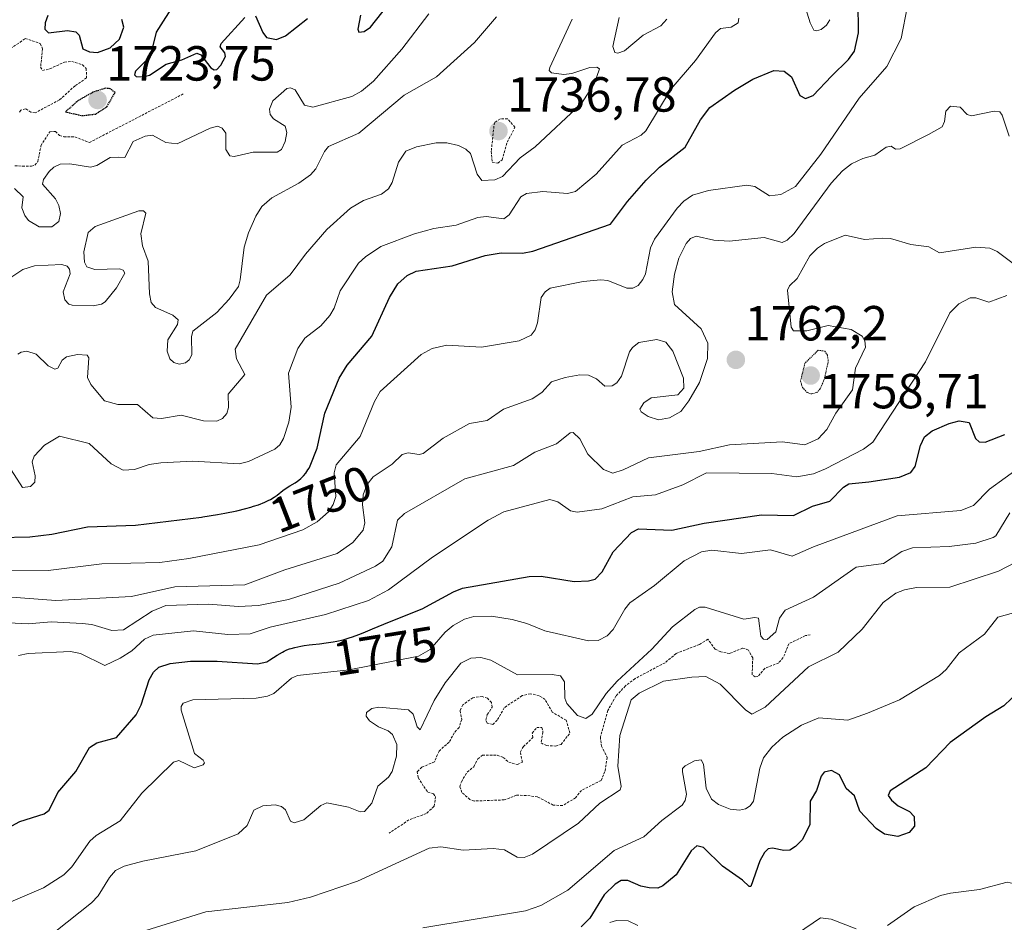
# Model space of a CAD drawing. Units: metres. Extents: x 678436 to 681881, y 4756200 to 4758603.
# Drawn here: x 680933 to 681134, y 4758103 to 4758286 of the extents above; entities that cross this region are included whole.
import ezdxf
from ezdxf.enums import TextEntityAlignment as Align

# ---------------------------------------------------------------- set-up
doc = ezdxf.new("R2010")
doc.units = ezdxf.units.M
doc.header["$MEASUREMENT"] = 0
doc.linetypes.add('TRAZOS', pattern=[0.75, 0.5, -0.25])
doc.linetypes.add('TRAZOS2', pattern=[0.375, 0.25, -0.125])
for name, color, linetype, lineweight in [('Carátula', 7, 'Continuous', 5), ('Curva de nivel auxiliar', 36, 'TRAZOS', 0), ('Curva de nivel maestra', 36, 'Continuous', 30), ('Curva de nivel maestra depresión', 36, 'TRAZOS2', 30), ('Curva de nivel normal', 36, 'Continuous', 0), ('Curva de nivel normal depresión', 36, 'TRAZOS2', 0), ('Punto de cota en terreno', 7, 'Continuous', 0), ('Rótulo de curva de nivel directora', 19, 'Continuous', 0), ('Rótulo de punto de cota en terreno', 19, 'Continuous', 0)]:
    doc.layers.add(name, color=color, linetype=linetype, lineweight=lineweight)
doc.styles.add('Arial', font='txt', dxfattribs={"height": 0.2})

# ---------------------------------------------------------------- blocks, each defined once
blk = doc.blocks.new('*U177')
at = {"layer": 'Curva de nivel normal', "color": 36, "linetype": 'Continuous', "lineweight": 0}
blk.add_polyline3d([(681134.13, 4758230.17, 1770), (681130.42, 4758228.78, 1770), (681127.84, 4758229.68, 1770), (681126.66, 4758229.68, 1770), (681124.33, 4758228.44, 1770), (681122.53, 4758226.65, 1770), (681117.57, 4758216.67, 1770), (681106.89, 4758200.37, 1770), (681104.98, 4758198.89, 1770), (681097.26, 4758194.95, 1770), (681094.8, 4758193.92, 1770), (681091.41, 4758193.31, 1770), (681086.33, 4758193.96, 1770), (681073.07, 4758194.08, 1770), (681068.2, 4758191.7, 1770), (681062.65, 4758189.64, 1770), (681058.06, 4758189.2, 1770), (681051.77, 4758186.8, 1770), (681046.73, 4758186.1, 1770), (681045.41, 4758186.37, 1770), (681042.83, 4758188.24, 1770), (681041.19, 4758188.67, 1770), (681031.85, 4758186.2, 1770), (681028.62, 4758184.51, 1770), (681017.31, 4758176.96, 1770), (681008.38, 4758170.34, 1770), (681004.31, 4758168.18, 1770), (680995.53, 4758165.34, 1770), (680984.28, 4758162.73, 1770), (680980.27, 4758161.41, 1770), (680975.69, 4758161.28, 1770), (680968.75, 4758162.02, 1770), (680960.55, 4758161.13, 1770), (680958.76, 4758160.31, 1770), (680956.21, 4758157.91, 1770), (680953.83, 4758156.45, 1770), (680950.69, 4758154.95, 1770), (680945.73, 4758157.36, 1770), (680943.71, 4758157.78, 1770), (680935.08, 4758157.4, 1770), (680933.1, 4758156.97, 1770)], dxfattribs=at)
blk = doc.blocks.new('*U178')
at = {"layer": 'Curva de nivel normal', "color": 36, "linetype": 'Continuous', "lineweight": 0}
blk.add_polyline3d([(681140.11, 4758197.68, 1780), (681130.58, 4758190.76, 1780), (681127.36, 4758187.48, 1780), (681124.75, 4758186.43, 1780), (681111.81, 4758185.4, 1780), (681094.8, 4758179.1, 1780), (681090.48, 4758177.2, 1780), (681086.02, 4758178.49, 1780), (681080.15, 4758177.69, 1780), (681074.12, 4758178.36, 1780), (681072, 4758178.05, 1780), (681068.53, 4758176.22, 1780), (681062.45, 4758171.24, 1780), (681057.47, 4758167.67, 1780), (681056.43, 4758166.41, 1780), (681054.07, 4758162.29, 1780), (681052.83, 4758160.98, 1780), (681050.98, 4758160.06, 1780), (681049.05, 4758159.96, 1780), (681040.16, 4758162, 1780), (681036.52, 4758163.52, 1780), (681033.55, 4758164.33, 1780), (681029.34, 4758164.95, 1780), (681025.74, 4758164.89, 1780), (681023.82, 4758164.34, 1780), (681021.52, 4758163.1, 1780), (681019.92, 4758161.75, 1780), (681016.82, 4758158.22, 1780), (681014.5, 4758156.84, 1780), (681000.39, 4758154.08, 1780), (680989.86, 4758152.95, 1780), (680988.63, 4758152.37, 1780), (680985.04, 4758149.28, 1780), (680983.78, 4758148.69, 1780), (680981.44, 4758148.33, 1780), (680968.59, 4758147.97, 1780), (680966.65, 4758147.29, 1780), (680966.24, 4758146.65, 1780), (680966.24, 4758145.84, 1780), (680968.89, 4758137.1, 1780), (680970.67, 4758135.72, 1780), (680970.93, 4758135.14, 1780), (680970.71, 4758134.73, 1780), (680968.83, 4758134.17, 1780), (680965.75, 4758135.63, 1780), (680964.62, 4758135.29, 1780), (680958.22, 4758129, 1780), (680953.78, 4758123.35, 1780), (680948.93, 4758120.37, 1780), (680947.63, 4758119.26, 1780), (680943.95, 4758114.02, 1780), (680942.32, 4758112.41, 1780), (680938.23, 4758109.8, 1780), (680929.67, 4758106.12, 1780)], dxfattribs=at)
blk = doc.blocks.new('*U184')
at = {"layer": 'Curva de nivel normal', "color": 36, "linetype": 'Continuous', "lineweight": 0}
blk.add_polyline3d([(680931.2, 4758163.65, 1765), (680935.13, 4758163.41, 1765), (680939.87, 4758163.83, 1765), (680946.05, 4758163.51, 1765), (680948.04, 4758163.3, 1765), (680952.14, 4758162.07, 1765), (680954.48, 4758162.23, 1765), (680960.32, 4758166.02, 1765), (680963.09, 4758167.12, 1765), (680971.78, 4758167.39, 1765), (680977.89, 4758166.93, 1765), (680981.92, 4758167.15, 1765), (680988.06, 4758168.38, 1765), (680998.37, 4758171.66, 1765), (681005.74, 4758175.13, 1765), (681007.22, 4758176.15, 1765), (681009.08, 4758179.08, 1765), (681010.23, 4758184.5, 1765), (681011.62, 4758185.85, 1765), (681023.92, 4758192.88, 1765), (681033.8, 4758195.61, 1765), (681038.13, 4758198.32, 1765), (681042.53, 4758200.03, 1765), (681045.32, 4758202.22, 1765), (681045.95, 4758202.3, 1765), (681047.28, 4758201.03, 1765), (681048.9, 4758197.87, 1765), (681052.08, 4758194.76, 1765), (681053.97, 4758194.07, 1765), (681056.1, 4758194.72, 1765), (681061.27, 4758197.16, 1765), (681071.56, 4758198.44, 1765), (681077.72, 4758199.82, 1765), (681088.52, 4758200.41, 1765), (681093.02, 4758199.81, 1765), (681095.74, 4758201.04, 1765), (681097.49, 4758202.92, 1765), (681099.32, 4758206.26, 1765), (681102.7, 4758210.95, 1765), (681103.37, 4758215.38, 1765), (681105.36, 4758219.67, 1765), (681105.25, 4758220.93, 1765), (681104.66, 4758221.86, 1765), (681102.43, 4758223.21, 1765), (681097.78, 4758224.06, 1765), (681093.47, 4758222.95, 1765), (681090.71, 4758222.97, 1765), (681090.25, 4758223.7, 1765), (681089.53, 4758231.26, 1765), (681089.94, 4758232.09, 1765), (681091.45, 4758233.61, 1765), (681094.06, 4758238.21, 1765), (681095.58, 4758239.76, 1765), (681097.02, 4758240.7, 1765), (681101.25, 4758242.42, 1765), (681105.17, 4758241.54, 1765), (681108.86, 4758241.79, 1765), (681110.48, 4758241.73, 1765), (681114.56, 4758240.52, 1765), (681118.22, 4758240.06, 1765), (681120.44, 4758238.84, 1765), (681127.82, 4758240, 1765), (681130.68, 4758239.77, 1765), (681132.16, 4758239.07, 1765), (681137.59, 4758234.99, 1765)], dxfattribs=at)
blk = doc.blocks.new('*U190')
at = {"layer": 'Curva de nivel normal', "color": 36, "linetype": 'Continuous', "lineweight": 0}
for points in [[(680933.01, 4758218.2, 1740), (680933.69, 4758218.66, 1740), (680934.84, 4758218.83, 1740), (680936.72, 4758218.21, 1740), (680939.16, 4758215.83, 1740), (680940.49, 4758215.17, 1740), (680941.11, 4758215.38, 1740), (680942.01, 4758216.99, 1740), (680942.88, 4758217.71, 1740), (680945.15, 4758218.14, 1740), (680947.12, 4758218.01, 1740), (680947.46, 4758217.48, 1740), (680947.14, 4758213.48, 1740), (680947.85, 4758212.07, 1740), (680950.6, 4758208.75, 1740), (680953.35, 4758208.02, 1740), (680957.31, 4758207.96, 1740), (680960.43, 4758205.31, 1740), (680962.18, 4758205.13, 1740), (680966.24, 4758205.8, 1740), (680970.78, 4758204.66, 1740), (680973.48, 4758204.62, 1740), (680974.65, 4758205.13, 1740), (680975.5, 4758206.15, 1740), (680975.86, 4758207.35, 1740), (680975.76, 4758210.1, 1740), (680979.17, 4758214.06, 1740), (680977.43, 4758217.26, 1740), (680977.2, 4758219.23, 1740), (680983.59, 4758230.21, 1740), (680988.41, 4758234.32, 1740), (680991.5, 4758238.57, 1740), (680995.82, 4758243.54, 1740), (681000.63, 4758247.91, 1740), (681003.32, 4758249.46, 1740), (681006.97, 4758250.77, 1740), (681008.4, 4758251.83, 1740), (681009.1, 4758253.12, 1740), (681010.38, 4758257.26, 1740), (681011.89, 4758259.47, 1740), (681014.06, 4758260.34, 1740), (681018.07, 4758261.2, 1740), (681020.21, 4758261.18, 1740), (681022.6, 4758260.61, 1740), (681024.09, 4758259.91, 1740), (681025.07, 4758258.97, 1740), (681026.42, 4758254.82, 1740), (681027.33, 4758253.5, 1740), (681030.01, 4758253.63, 1740), (681031.56, 4758254.3, 1740), (681035.16, 4758258.1, 1740), (681038.17, 4758260.36, 1740), (681047.6, 4758269.15, 1740), (681050.24, 4758273.3, 1740), (681051.28, 4758276.23, 1740), (681050.75, 4758276.54, 1740), (681049.28, 4758276.46, 1740), (681045.66, 4758275.25, 1740), (681044, 4758275.06, 1740), (681041.51, 4758275.4, 1740), (681041.07, 4758275.86, 1740), (681041.15, 4758276.45, 1740), (681045.75, 4758286.32, 1740)], [(681055.25, 4758286.61, 1740), (681054.02, 4758280.75, 1740), (681054.43, 4758279.5, 1740), (681055.01, 4758279.41, 1740), (681056.38, 4758279.89, 1740), (681060.18, 4758283.05, 1740), (681063.78, 4758284.92, 1740), (681064.95, 4758286.3, 1740)]]:
    blk.add_polyline3d(points, dxfattribs=at)
blk = doc.blocks.new('*U194')
at = {"layer": 'Curva de nivel normal', "color": 36, "linetype": 'Continuous', "lineweight": 0}
blk.add_polyline3d([(680957.07, 4758100.49, 1790), (680971.23, 4758104.9, 1790), (680987.87, 4758106.78, 1790), (680992.49, 4758107.84, 1790), (681002.07, 4758111.11, 1790), (681016.65, 4758117.82, 1790), (681019.02, 4758118.13, 1790), (681023.58, 4758117.42, 1790), (681029.69, 4758117.75, 1790), (681031.99, 4758117.48, 1790), (681034.51, 4758115.98, 1790), (681035.96, 4758115.96, 1790), (681037.68, 4758116.6, 1790), (681047.01, 4758122.94, 1790), (681051.38, 4758126.98, 1790), (681055.51, 4758129.68, 1790), (681055.71, 4758130.39, 1790), (681055.04, 4758134.48, 1790), (681055.39, 4758140.74, 1790), (681057.7, 4758147.99, 1790), (681059.32, 4758149.34, 1790), (681064.27, 4758151.75, 1790), (681070.03, 4758152.6, 1790), (681072.87, 4758152.69, 1790), (681075.8, 4758151.16, 1790), (681080.98, 4758145.94, 1790), (681082.25, 4758145.09, 1790), (681084.94, 4758146.51, 1790), (681093.8, 4758154.7, 1790), (681099.83, 4758157.66, 1790), (681104.69, 4758162.33, 1790), (681108.96, 4758167.74, 1790), (681111.51, 4758169.65, 1790), (681113.27, 4758170.34, 1790), (681115.72, 4758170.8, 1790), (681122.5, 4758170.89, 1790), (681132.45, 4758174.12, 1790), (681135.91, 4758175.98, 1790)], dxfattribs=at)
blk = doc.blocks.new('*U196')
at = {"layer": 'Curva de nivel normal', "color": 36, "linetype": 'Continuous', "lineweight": 0}
blk.add_polyline3d([(681134.75, 4758185.96, 1785), (681131.89, 4758181.27, 1785), (681131.34, 4758180.95, 1785), (681127.78, 4758179.8, 1785), (681122.38, 4758179.14, 1785), (681114.96, 4758178.88, 1785), (681112.77, 4758178.12, 1785), (681109, 4758175.68, 1785), (681103.44, 4758174.92, 1785), (681094.8, 4758168.86, 1785), (681089.02, 4758166.17, 1785), (681087.9, 4758164.58, 1785), (681087.12, 4758161.81, 1785), (681085.37, 4758160.22, 1785), (681084.64, 4758160.29, 1785), (681084.1, 4758160.91, 1785), (681083.58, 4758164.54, 1785), (681082.88, 4758164.71, 1785), (681080.64, 4758164.4, 1785), (681072.77, 4758166.82, 1785), (681071.64, 4758166.79, 1785), (681070.68, 4758166.32, 1785), (681066.09, 4758162.84, 1785), (681061.9, 4758158.3, 1785), (681054.89, 4758151.79, 1785), (681052.62, 4758149.23, 1785), (681049.8, 4758145.06, 1785), (681048.5, 4758144.19, 1785), (681046.8, 4758144.8, 1785), (681044.63, 4758147.2, 1785), (681044.23, 4758148.29, 1785), (681044.18, 4758151.61, 1785), (681043.32, 4758152.84, 1785), (681041.66, 4758153.12, 1785), (681034.62, 4758153.08, 1785), (681029.18, 4758156.05, 1785), (681027.12, 4758156.56, 1785), (681025.12, 4758156.45, 1785), (681023.07, 4758155.41, 1785), (681019.91, 4758151.4, 1785), (681017.69, 4758147.82, 1785), (681014.83, 4758141.9, 1785), (681014.2, 4758142.47, 1785), (681013.36, 4758145.09, 1785), (681012.44, 4758145.94, 1785), (681006.43, 4758146.51, 1785), (681005.01, 4758146.22, 1785), (681003.9, 4758145.42, 1785), (681003.81, 4758144.64, 1785), (681004.49, 4758143.71, 1785), (681006.33, 4758142.5, 1785), (681008.29, 4758141.69, 1785), (681009.18, 4758140.92, 1785), (681010.07, 4758138.88, 1785), (681010.03, 4758136.52, 1785), (681009.14, 4758133.41, 1785), (681008.36, 4758132.23, 1785), (681006.2, 4758130.4, 1785), (681004.95, 4758126.94, 1785), (681003.48, 4758125.3, 1785), (681002.6, 4758125.22, 1785), (681000.21, 4758126.18, 1785), (680995.8, 4758127.05, 1785), (680994.64, 4758126.53, 1785), (680991.13, 4758123.57, 1785), (680989.22, 4758122.95, 1785), (680988.44, 4758123.32, 1785), (680987.46, 4758125.62, 1785), (680986.61, 4758126.32, 1785), (680985.33, 4758126.61, 1785), (680982.84, 4758126.42, 1785), (680980.96, 4758125.57, 1785), (680979.64, 4758122.44, 1785), (680977.79, 4758120.71, 1785), (680969.17, 4758117.3, 1785), (680958.42, 4758115.2, 1785), (680954.62, 4758114.19, 1785), (680952.89, 4758113.27, 1785), (680951.67, 4758111.88, 1785), (680949.31, 4758108.14, 1785), (680947.96, 4758106.69, 1785), (680935.75, 4758097.01, 1785)], dxfattribs=at)
blk = doc.blocks.new('*U197')
at = {"layer": 'Curva de nivel normal', "color": 36, "linetype": 'Continuous', "lineweight": 0}
for points in [[(680931.62, 4758194.7, 1745), (680933.92, 4758191.15, 1745), (680935.56, 4758191.34, 1745), (680936.43, 4758192.24, 1745), (680936.49, 4758193.47, 1745), (680935.89, 4758196.31, 1745), (680936.29, 4758197.48, 1745), (680938.44, 4758199.7, 1745), (680941.48, 4758201.59, 1745), (680947.48, 4758200.04, 1745), (680951.96, 4758195.95, 1745), (680954.45, 4758194.67, 1745), (680956.73, 4758194.81, 1745), (680959.71, 4758195.8, 1745), (680962.08, 4758196.14, 1745), (680968.56, 4758196.48, 1745), (680978.01, 4758195.91, 1745), (680979.93, 4758196.4, 1745), (680985.23, 4758198.89, 1745), (680986.25, 4758199.78, 1745), (680987.05, 4758201.1, 1745), (680988.1, 4758204.43, 1745), (680988.58, 4758207.43, 1745), (680988.06, 4758214.35, 1745), (680989.91, 4758219.4, 1745), (680991.39, 4758221.46, 1745), (680994.6, 4758223.95, 1745), (680996.45, 4758226.06, 1745), (680997.35, 4758227.6, 1745), (680998.57, 4758231.1, 1745), (681002.3, 4758236.71, 1745), (681003.67, 4758238.01, 1745), (681006.84, 4758240.1, 1745), (681013.63, 4758242.67, 1745), (681017.56, 4758243.76, 1745), (681022.14, 4758244.46, 1745), (681026.53, 4758246.01, 1745), (681028.22, 4758246.18, 1745), (681031.81, 4758245.72, 1745), (681032.91, 4758246.51, 1745), (681035.31, 4758250.17, 1745), (681036.46, 4758250.87, 1745), (681039.79, 4758251.27, 1745), (681044.74, 4758250.88, 1745), (681046.43, 4758251.3, 1745), (681050.58, 4758254.81, 1745), (681055.86, 4758260.68, 1745), (681059.77, 4758262.74, 1745), (681060.73, 4758263.6, 1745), (681065.87, 4758272.17, 1745), (681070.8, 4758277.9, 1745), (681074.84, 4758283.56, 1745), (681075.87, 4758284.41, 1745), (681078.07, 4758284.71, 1745), (681079.45, 4758285.55, 1745), (681079.64, 4758286.5, 1745)], [(681092.17, 4758291.94, 1745), (681094.13, 4758285.56, 1745), (681094.89, 4758284.1, 1745), (681095.4, 4758283.92, 1745), (681096.34, 4758284.23, 1745), (681097.43, 4758285.06, 1745), (681098.15, 4758286.2, 1745)]]:
    blk.add_polyline3d(points, dxfattribs=at)
blk = doc.blocks.new('*U198')
at = {"layer": 'Curva de nivel normal', "color": 36, "linetype": 'Continuous', "lineweight": 0}
blk.add_polyline3d([(681113.88, 4758289, 1755), (681112.59, 4758282.38, 1755), (681109.69, 4758276.67, 1755), (681104.07, 4758270.22, 1755), (681096.3, 4758258.85, 1755), (681091.11, 4758252.29, 1755), (681088.15, 4758250.66, 1755), (681085.83, 4758250.43, 1755), (681082.87, 4758252.32, 1755), (681081.23, 4758252.6, 1755), (681073.43, 4758251.49, 1755), (681070.19, 4758250.56, 1755), (681068.41, 4758249.34, 1755), (681067.05, 4758247.92, 1755), (681062.49, 4758241.61, 1755), (681061.66, 4758239.82, 1755), (681060.61, 4758234.58, 1755), (681060.1, 4758233.37, 1755), (681059.11, 4758232.15, 1755), (681058.06, 4758231.62, 1755), (681056.81, 4758231.62, 1755), (681052.97, 4758233.22, 1755), (681051.54, 4758233.31, 1755), (681047.99, 4758233.01, 1755), (681041.25, 4758231.62, 1755), (681040.2, 4758230.91, 1755), (681039.4, 4758229.75, 1755), (681038.64, 4758224.61, 1755), (681038.17, 4758223.15, 1755), (681037.36, 4758222.11, 1755), (681034.91, 4758220.92, 1755), (681027.28, 4758219.67, 1755), (681020.21, 4758220.02, 1755), (681017.24, 4758219.39, 1755), (681015, 4758218.17, 1755), (681006.68, 4758210.61, 1755), (681005.53, 4758208.62, 1755), (681002.61, 4758201.47, 1755), (680997.75, 4758195.71, 1755), (680997.34, 4758194.08, 1755), (680997.63, 4758189.29, 1755), (680997.09, 4758187.65, 1755), (680996.14, 4758186.15, 1755), (680993.89, 4758184.15, 1755), (680990.95, 4758182.51, 1755), (680982.04, 4758179.45, 1755), (680967.78, 4758176.68, 1755), (680961.86, 4758175.87, 1755), (680950.09, 4758175.64, 1755), (680939.14, 4758174.27, 1755), (680924.2, 4758174.2, 1755)], dxfattribs=at)
blk = doc.blocks.new('*U202')
at = {"layer": 'Curva de nivel normal', "color": 36, "linetype": 'Continuous', "lineweight": 0}
blk.add_polyline3d([(680927.19, 4758169.2, 1760), (680940.73, 4758168.16, 1760), (680956.1, 4758168.96, 1760), (680964.94, 4758170.91, 1760), (680979.18, 4758171.35, 1760), (680987.32, 4758174.38, 1760), (680997.92, 4758177.73, 1760), (681001.09, 4758179.96, 1760), (681003.21, 4758182.43, 1760), (681003.55, 4758183.96, 1760), (681003.08, 4758187.62, 1760), (681003.2, 4758189.66, 1760), (681004, 4758191.7, 1760), (681005.28, 4758193.31, 1760), (681009.1, 4758195.84, 1760), (681011.18, 4758197.85, 1760), (681012.38, 4758198.16, 1760), (681014.59, 4758197.85, 1760), (681015.44, 4758198.03, 1760), (681019.46, 4758201.13, 1760), (681024.83, 4758204.14, 1760), (681028.43, 4758204.71, 1760), (681031.74, 4758207.02, 1760), (681037.56, 4758209.12, 1760), (681039.57, 4758210.43, 1760), (681041.53, 4758212.59, 1760), (681044.29, 4758213.49, 1760), (681047.26, 4758214.01, 1760), (681049.04, 4758213.93, 1760), (681050.68, 4758213.23, 1760), (681052.35, 4758211.71, 1760), (681053.87, 4758211.76, 1760), (681054.81, 4758212.42, 1760), (681055.74, 4758213.77, 1760), (681057.38, 4758218.73, 1760), (681057.98, 4758219.58, 1760), (681059.29, 4758220.61, 1760), (681062.91, 4758221.22, 1760), (681064.75, 4758220.64, 1760), (681066.22, 4758218.85, 1760), (681068.35, 4758213.32, 1760), (681068.45, 4758211.32, 1760), (681067.23, 4758209.99, 1760), (681061.76, 4758209.32, 1760), (681060.28, 4758208.31, 1760), (681059.45, 4758207.07, 1760), (681059.76, 4758206.47, 1760), (681061.19, 4758205.56, 1760), (681063.26, 4758204.86, 1760), (681065.48, 4758205.29, 1760), (681067.83, 4758206.55, 1760), (681069.47, 4758208.72, 1760), (681071.64, 4758212.47, 1760), (681073.23, 4758217.31, 1760), (681073.33, 4758220.48, 1760), (681071.93, 4758223.39, 1760), (681066.5, 4758228.34, 1760), (681066.08, 4758230.87, 1760), (681066.56, 4758234.46, 1760), (681067.43, 4758237.72, 1760), (681068.92, 4758240.73, 1760), (681069.8, 4758241.73, 1760), (681070.94, 4758242.22, 1760), (681074.54, 4758241.36, 1760), (681077.65, 4758241.18, 1760), (681084.77, 4758241.92, 1760), (681088.41, 4758240.95, 1760), (681089.41, 4758241.38, 1760), (681090.86, 4758242.76, 1760), (681098.42, 4758252.95, 1760), (681100.7, 4758255.47, 1760), (681102.49, 4758256.88, 1760), (681104.85, 4758258.02, 1760), (681107.26, 4758258.68, 1760), (681109.56, 4758260.3, 1760), (681110.57, 4758260.48, 1760), (681111.44, 4758259.9, 1760), (681112.39, 4758259.98, 1760), (681118.21, 4758262.85, 1760), (681120.93, 4758264.43, 1760), (681121.46, 4758265.54, 1760), (681121.7, 4758267.63, 1760), (681122.68, 4758268.6, 1760), (681124.64, 4758268.44, 1760), (681126.07, 4758266.93, 1760), (681126.94, 4758266.63, 1760), (681131.52, 4758267.6, 1760), (681132.7, 4758267.45, 1760), (681133.18, 4758266.81, 1760), (681134.6, 4758262.51, 1760)], dxfattribs=at)
blk = doc.blocks.new('*U205')
at = {"layer": 'Curva de nivel normal', "color": 36, "linetype": 'Continuous', "lineweight": 0}
blk.add_polyline3d([(681030.33, 4758286.8, 1735), (681025.87, 4758281.53, 1735), (681018.15, 4758274.58, 1735), (681011.59, 4758270.85, 1735), (681002.36, 4758263.16, 1735), (680996.14, 4758260.41, 1735), (680995.34, 4758259.43, 1735), (680993.57, 4758255.88, 1735), (680992.51, 4758254.64, 1735), (680990.14, 4758252.99, 1735), (680984.65, 4758250.02, 1735), (680982.64, 4758248.24, 1735), (680981.38, 4758246.28, 1735), (680979.9, 4758242.89, 1735), (680979.02, 4758239.99, 1735), (680978.24, 4758233.32, 1735), (680977.84, 4758231.99, 1735), (680975.98, 4758229.41, 1735), (680973.48, 4758226.69, 1735), (680968.6, 4758222.92, 1735), (680968.3, 4758221.73, 1735), (680968.41, 4758218.12, 1735), (680967.84, 4758217.07, 1735), (680967.1, 4758216.47, 1735), (680965.82, 4758216.17, 1735), (680964.75, 4758216.54, 1735), (680963.92, 4758217.25, 1735), (680963.34, 4758218.83, 1735), (680963.47, 4758221.11, 1735), (680965.45, 4758224.24, 1735), (680965.58, 4758225.19, 1735), (680964.53, 4758226.15, 1735), (680960.98, 4758227.71, 1735), (680960.14, 4758228.72, 1735), (680959.74, 4758230.48, 1735), (680959.48, 4758237.11, 1735), (680958.36, 4758240.24, 1735), (680958.02, 4758242.69, 1735), (680959.02, 4758246.85, 1735), (680958.55, 4758247.38, 1735), (680957.58, 4758247.34, 1735), (680948.72, 4758244.2, 1735), (680947.32, 4758242.93, 1735), (680946.4, 4758239.03, 1735), (680946.56, 4758236.94, 1735), (680947, 4758235.99, 1735), (680948.66, 4758235.42, 1735), (680953.65, 4758235.59, 1735), (680954.45, 4758235.26, 1735), (680954.78, 4758234.7, 1735), (680953.06, 4758231.67, 1735), (680950.77, 4758228.86, 1735), (680950.02, 4758228.38, 1735), (680948.33, 4758228.02, 1735), (680944.05, 4758228.17, 1735), (680943.38, 4758228.41, 1735), (680942.58, 4758229.29, 1735), (680942.2, 4758230.86, 1735), (680943.65, 4758234.58, 1735), (680943.51, 4758235.49, 1735), (680943.03, 4758236.1, 1735), (680941.93, 4758236.45, 1735), (680936.38, 4758236.18, 1735), (680934.03, 4758235.45, 1735), (680930.57, 4758233.12, 1735)], dxfattribs=at)
blk = doc.blocks.new('*U209')
at = {"layer": 'Curva de nivel normal', "color": 36, "linetype": 'Continuous', "lineweight": 0}
blk.add_polyline3d([(681016.55, 4758287.37, 1730), (681011.09, 4758280.22, 1730), (681005.29, 4758273.72, 1730), (681002.88, 4758271.68, 1730), (681000.92, 4758270.57, 1730), (680992.96, 4758268.4, 1730), (680991.26, 4758268.84, 1730), (680989.4, 4758271.91, 1730), (680988.45, 4758272.34, 1730), (680987.71, 4758272.18, 1730), (680984.85, 4758269.73, 1730), (680984.14, 4758267.98, 1730), (680984.34, 4758266.96, 1730), (680984.97, 4758266.02, 1730), (680987.37, 4758264.58, 1730), (680987.73, 4758263.25, 1730), (680987.39, 4758261.41, 1730), (680986.59, 4758259.83, 1730), (680985.71, 4758259.29, 1730), (680980.83, 4758259.3, 1730), (680976.97, 4758258.38, 1730), (680976.09, 4758258.5, 1730), (680975.32, 4758259.79, 1730), (680975.29, 4758263.12, 1730), (680974.52, 4758264.12, 1730), (680973.62, 4758264.54, 1730), (680972.12, 4758264.16, 1730), (680965.42, 4758260.99, 1730), (680963.12, 4758261.25, 1730), (680960.37, 4758262.7, 1730), (680958.91, 4758262.54, 1730), (680956.46, 4758261.44, 1730), (680954.75, 4758258.17, 1730), (680953.4, 4758258.23, 1730), (680951.74, 4758258.16, 1730), (680949.09, 4758256.54, 1730), (680947.79, 4758256.2, 1730), (680943.54, 4758256.93, 1730), (680941.59, 4758256.82, 1730), (680940.35, 4758256.26, 1730), (680939.37, 4758255.36, 1730), (680938.22, 4758253.72, 1730), (680938.04, 4758252.77, 1730), (680940.66, 4758249.81, 1730), (680941.32, 4758248.45, 1730), (680941.66, 4758246.78, 1730), (680941.33, 4758245.2, 1730), (680939.9, 4758244.12, 1730), (680937.36, 4758244.1, 1730), (680935.17, 4758245.4, 1730), (680934.42, 4758246.41, 1730), (680933.84, 4758247.97, 1730), (680934.08, 4758250.17, 1730), (680932.29, 4758251.86, 1730)], dxfattribs=at)
blk = doc.blocks.new('*U241')
at = {"layer": 'Curva de nivel maestra', "color": 36, "linetype": 'Continuous', "lineweight": 30}
for points in [[(680939.11, 4758287.07, 1725), (680938.55, 4758285.57, 1725), (680938.52, 4758284.24, 1725), (680939.25, 4758283.55, 1725), (680943.09, 4758283.97, 1725), (680944.78, 4758283.71, 1725), (680945.46, 4758283.05, 1725), (680946.22, 4758280.29, 1725), (680947.59, 4758279.64, 1725), (680949.19, 4758279.56, 1725), (680951.75, 4758280.51, 1725), (680953.69, 4758282.22, 1725), (680954.56, 4758284.65, 1725), (680954.17, 4758286.26, 1725)], [(680965.08, 4758289.82, 1725), (680961.11, 4758283.69, 1725), (680959.93, 4758278.72, 1725), (680956.94, 4758275.73, 1725), (680956.69, 4758274.97, 1725), (680957.04, 4758274.64, 1725), (680958.33, 4758274.56, 1725), (680959.78, 4758274.92, 1725), (680963.17, 4758277.17, 1725), (680966.34, 4758278.06, 1725), (680969.39, 4758279.41, 1725), (680970.23, 4758279.05, 1725), (680972.24, 4758276.38, 1725), (680972.94, 4758276.01, 1725), (680973.45, 4758276.1, 1725), (680974.29, 4758276.94, 1725), (680975.2, 4758278.72, 1725), (680975.11, 4758279.49, 1725), (680974.17, 4758280.66, 1725), (680974.35, 4758281.38, 1725), (680979.15, 4758286.65, 1725)], [(680981.34, 4758286.99, 1725), (680982.83, 4758283.57, 1725), (680983.57, 4758282.59, 1725), (680985.59, 4758282.14, 1725), (680987.44, 4758282.92, 1725), (680991.9, 4758286.47, 1725)], [(681002.69, 4758287.11, 1725), (681002.17, 4758284.25, 1725), (681002.36, 4758283.68, 1725), (681003.45, 4758283.82, 1725), (681004.73, 4758284.71, 1725), (681010.36, 4758291.89, 1725)]]:
    blk.add_polyline3d(points, dxfattribs=at)
blk = doc.blocks.new('*U246')
at = {"layer": 'Curva de nivel maestra', "color": 36, "linetype": 'Continuous', "lineweight": 30}
blk.add_polyline3d([(680929.09, 4758180.97, 1750), (680935.41, 4758181.07, 1750), (680939.9, 4758181.62, 1750), (680947.14, 4758183.12, 1750), (680956.95, 4758183.47, 1750), (680970.32, 4758185.1, 1750), (680970.61, 4758185.14, 1750), (680973.62, 4758185.64, 1750), (680975.08, 4758185.9, 1750), (680977.51, 4758186.4, 1750), (680979.37, 4758186.85, 1750), (680980.36, 4758187.13, 1750), (680980.94, 4758187.3, 1750), (680981.91, 4758187.63, 1750), (680983.22, 4758188.14, 1750), (680983.92, 4758188.47, 1750), (680984.35, 4758188.69, 1750), (680985.13, 4758189.18, 1750), (680985.72, 4758189.6, 1750), (680986.89, 4758190.49, 1750), (680987.75, 4758191.1, 1750), (680988.31, 4758191.46, 1750), (680989.37, 4758192.1, 1750), (680989.88, 4758192.43, 1750), (680990.13, 4758192.61, 1750), (680990.56, 4758192.97, 1750), (680990.77, 4758193.17, 1750), (680991.08, 4758193.5, 1750), (680991.54, 4758194.06, 1750), (680991.99, 4758194.72, 1750), (680992.22, 4758195.08, 1750), (680992.45, 4758195.5, 1750), (680993.89, 4758199.1, 1750), (680995.45, 4758206.24, 1750), (680998.36, 4758213.36, 1750), (680999.99, 4758215.98, 1750), (681005.01, 4758221.87, 1750), (681008.55, 4758229.71, 1750), (681010.26, 4758232.5, 1750), (681012.17, 4758234.24, 1750), (681013.99, 4758235.08, 1750), (681021.33, 4758236.16, 1750), (681028.03, 4758238.3, 1750), (681031.27, 4758238.79, 1750), (681035.6, 4758238.73, 1750), (681037.71, 4758239.13, 1750), (681053.51, 4758244.66, 1750), (681056.98, 4758249.26, 1750), (681060.75, 4758253.58, 1750), (681063.45, 4758256.2, 1750), (681068.68, 4758260.26, 1750), (681071.83, 4758265.84, 1750), (681073.69, 4758268.33, 1750), (681078.7, 4758271.89, 1750), (681082.46, 4758274.12, 1750), (681086.73, 4758275.89, 1750), (681088.82, 4758275.71, 1750), (681090.29, 4758274.59, 1750), (681092, 4758270.76, 1750), (681093.18, 4758270.15, 1750), (681094.73, 4758270.8, 1750), (681098.45, 4758274.69, 1750), (681101.9, 4758278.14, 1750), (681103.1, 4758279.78, 1750), (681103.93, 4758283.55, 1750), (681103.91, 4758289.88, 1750)], dxfattribs=at)
blk = doc.blocks.new('*U248')
at = {"layer": 'Curva de nivel maestra', "color": 36, "linetype": 'Continuous', "lineweight": 30}
blk.add_polyline3d([(680930.12, 4758121.51, 1775), (680933.43, 4758123.23, 1775), (680938.37, 4758124.82, 1775), (680939.35, 4758125.55, 1775), (680941.15, 4758129.11, 1775), (680944.77, 4758133.44, 1775), (680947.57, 4758138.26, 1775), (680949.05, 4758139.25, 1775), (680953.08, 4758140.3, 1775), (680957.05, 4758144.93, 1775), (680958.1, 4758146.94, 1775), (680959.68, 4758152.04, 1775), (680960.56, 4758153.59, 1775), (680961.69, 4758154.64, 1775), (680963.97, 4758155.36, 1775), (680968.11, 4758155.8, 1775), (680973.53, 4758155.85, 1775), (680981.76, 4758155.28, 1775), (680983.6, 4758155.72, 1775), (680984.27, 4758156.1, 1775), (680985.75, 4758157.02, 1775), (680986.82, 4758157.66, 1775), (680987.13, 4758157.83, 1775), (680987.7, 4758158.11, 1775), (680988.23, 4758158.32, 1775), (680988.57, 4758158.43, 1775), (680989.3, 4758158.63, 1775), (680990.55, 4758158.91, 1775), (680991.23, 4758159.03, 1775), (680992.26, 4758159.18, 1775), (680992.93, 4758159.25, 1775), (680994.37, 4758159.38, 1775), (680995.68, 4758159.53, 1775), (680997.1, 4758159.76, 1775), (680997.88, 4758159.91, 1775), (680999.12, 4758160.19, 1775), (681000.4, 4758160.55, 1775), (681001.05, 4758160.76, 1775), (681002.35, 4758161.24, 1775), (681003.24, 4758161.6, 1775), (681005.09, 4758162.39, 1775), (681007.39, 4758163.36, 1775), (681008.21, 4758163.67, 1775), (681015.22, 4758166.44, 1775), (681021.58, 4758169.94, 1775), (681023.44, 4758170.65, 1775), (681036.97, 4758173.07, 1775), (681039.44, 4758173.12, 1775), (681046.1, 4758172.05, 1775), (681049.04, 4758172.13, 1775), (681050.42, 4758172.52, 1775), (681051.83, 4758173.97, 1775), (681054.07, 4758178.07, 1775), (681057.77, 4758181.96, 1775), (681059.19, 4758182.75, 1775), (681065.96, 4758182.46, 1775), (681072.55, 4758183.88, 1775), (681084.19, 4758185.56, 1775), (681090.72, 4758185.43, 1775), (681094.6, 4758187.33, 1775), (681098.15, 4758188.33, 1775), (681100.89, 4758191.18, 1775), (681101.99, 4758191.89, 1775), (681106.06, 4758192.27, 1775), (681112.27, 4758193.25, 1775), (681114.61, 4758194.15, 1775), (681115.44, 4758195.38, 1775), (681116.57, 4758199.66, 1775), (681117.4, 4758201.43, 1775), (681118.96, 4758202.64, 1775), (681122.4, 4758204.15, 1775), (681124.45, 4758204.68, 1775), (681126.47, 4758204.32, 1775), (681127.73, 4758201.05, 1775), (681128.49, 4758200.43, 1775), (681129.73, 4758200.34, 1775), (681133.73, 4758201.87, 1775)], dxfattribs=at)
blk = doc.blocks.new('5PATER')
at = {"layer": 'Carátula', "linetype": 'Continuous', "lineweight": 5}
h = blk.add_hatch(color=250, dxfattribs=at)
edge = h.paths.add_edge_path()
edge.add_ellipse((0, 0.01), major_axis=(-1.33, -1.34), ratio=0.999422, start_angle=0, end_angle=360)

msp = doc.modelspace()

# ---------------------------------------------------------------- linework, layer by layer
at = {"layer": 'Curva de nivel auxiliar', "color": 36, "linetype": 'TRAZOS', "lineweight": 0}
for points in [[(680931.52, 4758280.32, 1727.5), (680934.52, 4758282.38, 1727.5), (680937.57, 4758281.37, 1727.5), (680938.03, 4758280.26, 1727.5), (680937.63, 4758276.56, 1727.5), (680937.99, 4758275.89, 1727.5), (680939.53, 4758276.2, 1727.5), (680942.46, 4758277.58, 1727.5), (680943.95, 4758277.73, 1727.5), (680946.16, 4758277.01, 1727.5), (680946.9, 4758276.28, 1727.5), (680946.98, 4758274.36, 1727.5), (680944.63, 4758272.77, 1727.5), (680941.47, 4758269.9, 1727.5), (680936.54, 4758267.27, 1727.5), (680935.66, 4758267.4, 1727.5), (680934.55, 4758268.08, 1727.5), (680933.61, 4758267.83, 1727.5), (680933.32, 4758267.4, 1727.5)], [(680932.41, 4758256.48, 1727.5), (680935.76, 4758256.41, 1727.5), (680936.46, 4758256.65, 1727.5), (680937.07, 4758257.34, 1727.5), (680937.7, 4758260.59, 1727.5), (680939.52, 4758263.44, 1727.5), (680940.66, 4758263.45, 1727.5), (680941.48, 4758262.68, 1727.5), (680942.37, 4758262.39, 1727.5), (680944.61, 4758262.4, 1727.5), (680947.54, 4758261.24, 1727.5), (680966.85, 4758271.22, 1727.5)], [(681030.62, 4758257.05, 1737.5), (681031.51, 4758257.72, 1737.5), (681032.52, 4758261.33, 1737.5), (681034.09, 4758264.33, 1737.5), (681032.6, 4758266.07, 1737.5), (681031.14, 4758266.02, 1737.5), (681029.9, 4758265.31, 1737.5), (681029.27, 4758259.45, 1737.5), (681029.47, 4758257.27, 1737.5), (681030.62, 4758257.05, 1737.5)], [(681094.15, 4758161.16, 1787.5), (681093.15, 4758161.02, 1787.5), (681089.8, 4758159.36, 1787.5), (681088.64, 4758156.56, 1787.5), (681087.73, 4758155.48, 1787.5), (681084.91, 4758154.37, 1787.5), (681083.49, 4758152.73, 1787.5), (681082.92, 4758152.65, 1787.5), (681082.33, 4758153.07, 1787.5), (681082.44, 4758156.48, 1787.5), (681081.58, 4758158.09, 1787.5), (681080.38, 4758158.49, 1787.5), (681077.76, 4758157.39, 1787.5), (681075.96, 4758157.73, 1787.5), (681074.78, 4758158.28, 1787.5), (681073.32, 4758160.27, 1787.5), (681071.54, 4758159.2, 1787.5), (681066.88, 4758157.39, 1787.5), (681064.6, 4758155.52, 1787.5), (681058.52, 4758152.3, 1787.5), (681056.57, 4758150.81, 1787.5), (681054.62, 4758148.73, 1787.5), (681052.96, 4758145.78, 1787.5), (681051.45, 4758140.43, 1787.5), (681051.66, 4758138.59, 1787.5), (681052.84, 4758136.26, 1787.5), (681052.39, 4758133.4, 1787.5), (681051.61, 4758131.59, 1787.5), (681047.59, 4758129.58, 1787.5), (681046.43, 4758128.06, 1787.5), (681043.78, 4758126.48, 1787.5), (681041.87, 4758126.58, 1787.5), (681038.66, 4758128.25, 1787.5), (681036.39, 4758128.54, 1787.5), (681034.42, 4758128.59, 1787.5), (681031.91, 4758127.64, 1787.5), (681025.77, 4758127.41, 1787.5), (681024.93, 4758127.72, 1787.5), (681023.31, 4758129.13, 1787.5), (681022.9, 4758130.3, 1787.5), (681023.2, 4758131.33, 1787.5), (681024.37, 4758133.3, 1787.5), (681025.73, 4758134.39, 1787.5), (681026.54, 4758135.97, 1787.5), (681027.49, 4758136.72, 1787.5), (681030.48, 4758136.73, 1787.5), (681031.69, 4758136.28, 1787.5), (681032.81, 4758135.31, 1787.5), (681034.58, 4758134.85, 1787.5), (681035.59, 4758135.3, 1787.5), (681035.19, 4758137.41, 1787.5), (681035.82, 4758138.46, 1787.5), (681037.75, 4758140.31, 1787.5), (681037.61, 4758141.19, 1787.5), (681038.53, 4758142.34, 1787.5), (681039.57, 4758142.38, 1787.5), (681039.78, 4758141.39, 1787.5), (681039.41, 4758139.22, 1787.5), (681040.48, 4758138.66, 1787.5), (681042.42, 4758138.58, 1787.5), (681043.47, 4758138.91, 1787.5), (681045.28, 4758141.25, 1787.5), (681044.5, 4758143.81, 1787.5), (681041.68, 4758145.48, 1787.5), (681040.22, 4758148.02, 1787.5), (681039.01, 4758148.81, 1787.5), (681037.25, 4758149.22, 1787.5), (681035.55, 4758148.83, 1787.5), (681031.9, 4758146.35, 1787.5), (681030.48, 4758143.81, 1787.5), (681029.58, 4758142.98, 1787.5), (681028.44, 4758143.25, 1787.5), (681028.15, 4758143.87, 1787.5), (681028.47, 4758145.01, 1787.5), (681029.45, 4758146.48, 1787.5), (681029.29, 4758147.4, 1787.5), (681028.49, 4758148.32, 1787.5), (681027.43, 4758148.65, 1787.5), (681025.51, 4758148.4, 1787.5), (681023.49, 4758146.97, 1787.5), (681022.92, 4758145.76, 1787.5), (681023.27, 4758144.01, 1787.5), (681022.72, 4758142.35, 1787.5), (681021.73, 4758141.26, 1787.5), (681020.71, 4758139.38, 1787.5), (681018.65, 4758137.57, 1787.5), (681017.71, 4758135.37, 1787.5), (681015.15, 4758134.29, 1787.5), (681014.21, 4758133.41, 1787.5), (681014.4, 4758132.17, 1787.5), (681015.53, 4758130.35, 1787.5), (681016.39, 4758129.21, 1787.5), (681017.5, 4758128.84, 1787.5), (681017.96, 4758128.31, 1787.5), (681017.64, 4758126.33, 1787.5), (681016.04, 4758124.85, 1787.5), (681012.51, 4758123.57, 1787.5), (681008.52, 4758120.89, 1787.5)]]:
    msp.add_polyline3d(points, dxfattribs=at)
at = {"layer": 'Curva de nivel maestra', "color": 36, "linetype": 'Continuous', "lineweight": 30}
msp.add_polyline3d([(681141.28, 4758154.19, 1800), (681133.48, 4758146.73, 1800), (681129.86, 4758144.52, 1800), (681122.59, 4758139.29, 1800), (681117.65, 4758134.13, 1800), (681110.39, 4758129.49, 1800), (681109.97, 4758128.54, 1800), (681110.63, 4758127.56, 1800), (681112.01, 4758126.4, 1800), (681114.3, 4758125.3, 1800), (681115.28, 4758124.24, 1800), (681115.36, 4758122.29, 1800), (681114.26, 4758121.04, 1800), (681111.92, 4758120.2, 1800), (681109.23, 4758120.67, 1800), (681107.57, 4758121.82, 1800), (681104.23, 4758125.34, 1800), (681103.16, 4758128.45, 1800), (681101.43, 4758129.98, 1800), (681100.1, 4758132.7, 1800), (681098.44, 4758133.59, 1800), (681096.99, 4758133.27, 1800), (681096.36, 4758132.48, 1800), (681095.38, 4758129.56, 1800), (681094.15, 4758127.35, 1800), (681094.06, 4758122.67, 1800), (681092.59, 4758119.56, 1800), (681091.16, 4758118.16, 1800), (681089.95, 4758117.45, 1800), (681088.77, 4758117.37, 1800), (681086.49, 4758117.84, 1800), (681085.58, 4758117.68, 1800), (681084.84, 4758116.97, 1800), (681083.9, 4758115.24, 1800), (681082.08, 4758110.07, 1800), (681081.7, 4758110.04, 1800), (681080.37, 4758111.34, 1800), (681076.26, 4758114.15, 1800), (681072.45, 4758117.95, 1800), (681071.1, 4758118.28, 1800), (681069.9, 4758117.28, 1800), (681066.84, 4758112.44, 1800), (681064.15, 4758110.17, 1800), (681063.12, 4758109.72, 1800), (681061.38, 4758109.77, 1800), (681059.71, 4758110.1, 1800), (681057.03, 4758111.27, 1800), (681055.67, 4758111.26, 1800), (681054.46, 4758110.54, 1800), (681052.25, 4758108.35, 1800), (681049.31, 4758103.6, 1800), (681047.57, 4758101.84, 1800)], dxfattribs=at)
at = {"layer": 'Curva de nivel maestra depresión', "color": 36, "linetype": 'TRAZOS2', "lineweight": 30}
msp.add_polyline3d([(680946.13, 4758266.7, 1725), (680948.88, 4758267.03, 1725), (680951.13, 4758268.56, 1725), (680952.77, 4758271.38, 1725), (680951.8, 4758272.15, 1725), (680950.89, 4758272.26, 1725), (680948.41, 4758271.53, 1725), (680945.28, 4758269.75, 1725), (680942.69, 4758267.46, 1725), (680946.13, 4758266.7, 1725)], dxfattribs=at)
at = {"layer": 'Curva de nivel normal', "color": 36, "linetype": 'Continuous', "lineweight": 0}
for points in [[(681141.44, 4758167.26, 1795), (681132.28, 4758164.75, 1795), (681129.6, 4758161.35, 1795), (681124.4, 4758157.5, 1795), (681121.76, 4758154.17, 1795), (681120.39, 4758152.95, 1795), (681112.27, 4758147.99, 1795), (681105.76, 4758145.27, 1795), (681101.78, 4758143.85, 1795), (681095.88, 4758144.34, 1795), (681092.38, 4758142.85, 1795), (681088.55, 4758140.4, 1795), (681086.3, 4758138.37, 1795), (681084.63, 4758136.18, 1795), (681083.87, 4758134.09, 1795), (681082.57, 4758127.39, 1795), (681081.91, 4758126.4, 1795), (681081, 4758125.81, 1795), (681079.76, 4758125.54, 1795), (681077.83, 4758125.74, 1795), (681075.48, 4758126.68, 1795), (681074.07, 4758127.78, 1795), (681072.94, 4758129.99, 1795), (681072.44, 4758134.91, 1795), (681071.98, 4758135.75, 1795), (681070.62, 4758135.55, 1795), (681068.7, 4758134.57, 1795), (681068.17, 4758134.02, 1795), (681068.13, 4758133.32, 1795), (681068.97, 4758128.78, 1795), (681068.73, 4758127.5, 1795), (681068.07, 4758126.55, 1795), (681063.93, 4758123.48, 1795), (681060.29, 4758120.12, 1795), (681054.28, 4758117.32, 1795), (681044.87, 4758109.31, 1795), (681039.37, 4758106.18, 1795), (681036.25, 4758105.07, 1795), (681015.34, 4758101.65, 1795)], [(681141.3, 4758102.76, 1805), (681140.96, 4758103.84, 1805), (681139.96, 4758105.24, 1805), (681135.43, 4758110.68, 1805), (681134.21, 4758110.92, 1805), (681128.53, 4758109.42, 1805), (681122.66, 4758108.71, 1805), (681120.64, 4758108.18, 1805), (681115.28, 4758105.92, 1805), (681109.83, 4758102.12, 1805)], [(681059.07, 4758102.09, 1805), (681057.11, 4758103.07, 1805), (681054.71, 4758103.16, 1805), (681053.39, 4758102.74, 1805)], [(681103.49, 4758101.45, 1805), (681098.4, 4758103.37, 1805), (681096.19, 4758103.68, 1805), (681091.57, 4758100.48, 1805)]]:
    msp.add_polyline3d(points, dxfattribs=at)
at = {"layer": 'Curva de nivel normal depresión', "color": 36, "linetype": 'TRAZOS2', "lineweight": 0}
msp.add_polyline3d([(681094.43, 4758210.13, 1760), (681095.46, 4758210.42, 1760), (681096.11, 4758211.1, 1760), (681096.97, 4758213.06, 1760), (681097.8, 4758216.74, 1760), (681097.64, 4758217.99, 1760), (681097.06, 4758218.84, 1760), (681095.75, 4758219.02, 1760), (681093.05, 4758216.38, 1760), (681092.15, 4758212.74, 1760), (681092.57, 4758211.42, 1760), (681093.52, 4758210.41, 1760), (681094.43, 4758210.13, 1760)], dxfattribs=at)

# ---------------------------------------------------------------- block references
at = {"layer": 'Curva de nivel maestra', "color": 36, "linetype": 'Continuous', "lineweight": 30}
for name in ['*U248', '*U246', '*U241']:
    msp.add_blockref(name, (0, 0), dxfattribs=at)
at = {"layer": 'Curva de nivel normal', "color": 36, "linetype": 'Continuous', "lineweight": 0}
for name in ['*U177', '*U202', '*U184', '*U209', '*U205', '*U190', '*U197', '*U198', '*U178', '*U196', '*U194']:
    msp.add_blockref(name, (0, 0), dxfattribs=at)
at = {"layer": 'Punto de cota en terreno', "linetype": 'Continuous', "lineweight": 0}
for p in [(680949.22, 4758269.87, 1723.75), (681030.74, 4758263.56, 1736.78), (681079.01, 4758217.06, 1762.2), (681094.22, 4758213.87, 1758.71)]:
    msp.add_blockref('5PATER', p, dxfattribs=at)

# ---------------------------------------------------------------- texts
at = {"layer": 'Rótulo de curva de nivel directora', "color": 19, "linetype": 'Continuous', "lineweight": 0, "style": 'Arial'}
for s, rotation, p in [('1750', 21.271609, (680994.6173, 4758188.7988)), ('1775', 9.200543, (681007.6618, 4758157.8955))]:
    msp.add_text(s, height=7, rotation=rotation, dxfattribs=at).set_placement(p, align=Align.MIDDLE_CENTER)
at = {"layer": 'Rótulo de punto de cota en terreno', "color": 19, "linetype": 'Continuous', "lineweight": 0, "style": 'Arial'}
for s, p in [('1723,75', (680950.9839, 4758271.6339)), ('1736,78', (681032.5039, 4758265.3239)), ('1762,2', (681080.7739, 4758218.8239)), ('1758,71', (681095.9839, 4758205.0297))]:
    msp.add_text(s, height=7, dxfattribs=at).set_placement(p, align=Align.BOTTOM_LEFT)

doc.saveas('drawing.dxf')
